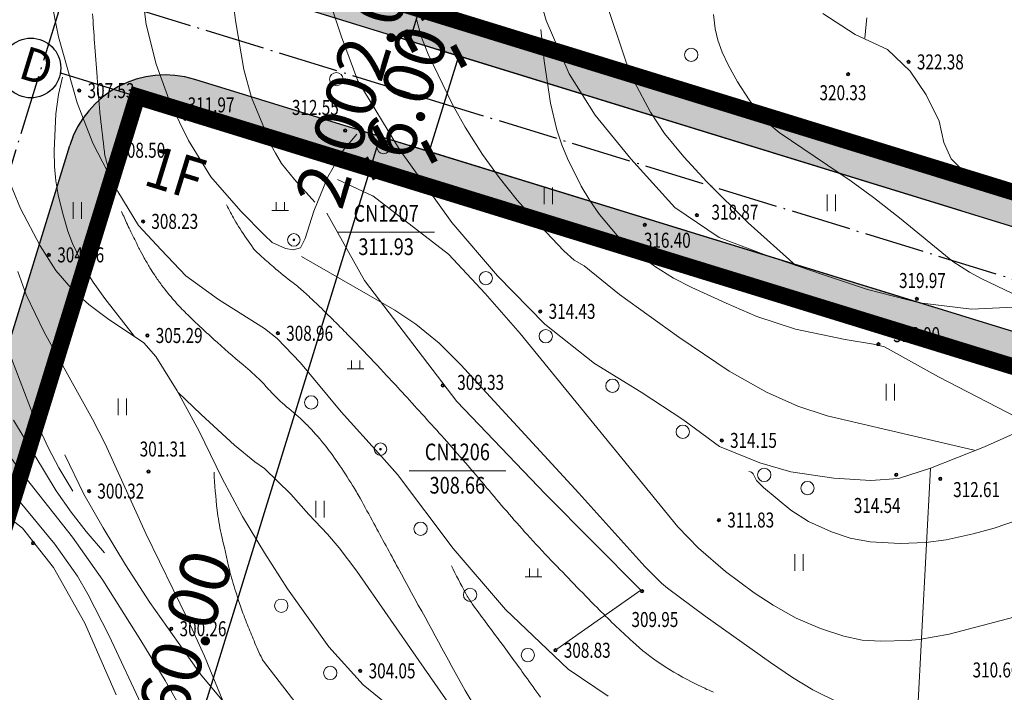
# Model space of a CAD drawing. Extents: x 1096050 to 1098561, y 2405628 to 2406945.
# Drawn here: x 1096235 to 1096294, y 2406116 to 2406156 of the extents above; entities that cross this region are included whole.
import ezdxf
from ezdxf.enums import TextEntityAlignment as Align

# ---------------------------------------------------------------- set-up
doc = ezdxf.new("R2010")
doc.units = 0
doc.header["$LTSCALE"] = 0.5
doc.header["$PDSIZE"] = 0.2
doc.linetypes.add('ACAD_ISO04W100', pattern=[30, 24, -3, 0, -3])
doc.layers.get('0').update_dxf_attribs({"linetype": 'CONTINUOUS'})
doc.layers.get('Defpoints').update_dxf_attribs({"linetype": 'CONTINUOUS'})
for name, color, linetype in [('Building', 150, 'CONTINUOUS'), ('地形', 8, 'CONTINUOUS'), ('墙体', 6, 'CONTINUOUS'), ('柱子', 5, 'CONTINUOUS'), ('注记层', 7, 'CONTINUOUS'), ('轴线', 1, 'ACAD_ISO04W100'), ('道路', 2, 'CONTINUOUS')]:
    doc.layers.add(name, color=color, linetype=linetype)
doc.styles.add('-黑体', font='SIMHEI.TTF', dxfattribs={"width": 0.9})
doc.styles.add('DIM_FONT', font='SIMPLEX', dxfattribs={"width": 0.7, "bigfont": 'GBCBIG'})
doc.styles.get("Standard").update_dxf_attribs({"font": 'rs.shx', "bigfont": 'hztxt.shx'})
doc.styles.add('TXT', font='txt', dxfattribs={"width": 0.75})
doc.linetypes.add('10421', pattern='A,2,[150,AAA.SHX,S=1,R=0,X=0,Y=1],1e-11', length=2)
doc.dimstyles.new('ISO-25', dxfattribs={"dimtxt": 2.5, "dimasz": 2.5, "dimexe": 1.25, "dimexo": 0.625, "dimtad": 1, "dimdsep": 46, "dimtxsty": 'Standard', "dimblk": 'ARCHTICK', "dimcen": 2.5, "dimadec": 0, "dimazin": 0, "dimtfac": 1, "dimtmove": 0, "dimatfit": 3, "dimfxl": 0, "dimarcsym": 0})
pattern_1 = [(90, (0, 0), (-0.79823638, 0.79823638), [0.211664528, -1.38480812]), (45, (0, 0), (-0.79823692407, 0.79823692407), [0.211664528, -0.91721292]), (135, (0, 0), (-0.79823692407, -0.79823692407), [0.211664528, -0.91721292])]

# ---------------------------------------------------------------- blocks, each defined once
blk = doc.blocks.new('_ArchTick')
at = {"color": 0, "linetype": 'ByBlock', "const_width": 0.4}
blk.add_lwpolyline([(-0.5, -0.5), (0.5, 0.5)], dxfattribs=at)
blk = doc.blocks.new('*D27')
at = {"layer": 'Building', "color": 0, "lineweight": -2}
for p, q in [((1096290.101, 2406139.24), (1096255.763, 2406149.82)), ((1096256.368, 2406147.541), (1096256.957, 2406149.452)), ((1096289.512, 2406137.329), (1096255.174, 2406147.909))]:
    blk.add_line(p, q, dxfattribs=at)
at = {"layer": 'Defpoints', "color": 0}
for p in [(1096256.957, 2406149.452), (1096290.698, 2406139.056), (1096290.109, 2406137.145)]:
    blk.add_point(p, dxfattribs=at)
at = {"layer": 'Building', "color": 0, "lineweight": -2}
for p, rotation in [((1096256.957, 2406149.452), 72.87606481458039), ((1096256.368, 2406147.541), 252.8760648145804)]:
    blk.add_blockref('_ArchTick', p, dxfattribs=dict(at, rotation=rotation))
at = {"layer": 'Building', "color": 0, "insert": (1096254.752, 2406149.085), "char_height": 3, "attachment_point": 5, "rotation": 72.87606, "style": 'DIM_FONT'}
blk.add_mtext('2.00', dxfattribs=at)
blk = doc.blocks.new('*D28')
at = {"layer": 'Building', "color": 0, "lineweight": -2}
for p, q in [((1096291.808, 2406144.993), (1096260.472, 2406154.647)), ((1096259.9, 2406148.545), (1096261.667, 2406154.279)), ((1096290.041, 2406139.259), (1096258.705, 2406148.913))]:
    blk.add_line(p, q, dxfattribs=at)
at = {"layer": 'Defpoints', "color": 0}
for p in [(1096261.667, 2406154.279), (1096292.405, 2406144.809), (1096290.638, 2406139.075)]:
    blk.add_point(p, dxfattribs=at)
at = {"layer": 'Building', "color": 0, "lineweight": -2}
for p, rotation in [((1096261.667, 2406154.279), 72.87606481095185), ((1096259.9, 2406148.545), 252.8760648109518)]:
    blk.add_blockref('_ArchTick', p, dxfattribs=dict(at, rotation=rotation))
at = {"layer": 'Building', "color": 0, "insert": (1096258.872, 2406152.001), "char_height": 3, "attachment_point": 5, "rotation": 72.87606, "style": 'DIM_FONT'}
blk.add_mtext('6.00', dxfattribs=at)
blk = doc.blocks.new('*D29')
at = {"layer": 'Building', "color": 0, "lineweight": -2}
for p, q in [((1096293.744, 2406146.489), (1096258.118, 2406157.465)), ((1096258.724, 2406155.186), (1096259.313, 2406157.097)), ((1096293.156, 2406144.578), (1096257.529, 2406155.554))]:
    blk.add_line(p, q, dxfattribs=at)
at = {"layer": 'Defpoints', "color": 0}
for p in [(1096259.313, 2406157.097), (1096294.342, 2406146.305), (1096293.753, 2406144.394)]:
    blk.add_point(p, dxfattribs=at)
at = {"layer": 'Building', "color": 0, "lineweight": -2}
for p, rotation in [((1096259.313, 2406157.097), 72.87606480768979), ((1096258.724, 2406155.186), 252.8760648076898)]:
    blk.add_blockref('_ArchTick', p, dxfattribs=dict(at, rotation=rotation))
at = {"layer": 'Building', "color": 0, "insert": (1096257.107, 2406156.731), "char_height": 3, "attachment_point": 5, "rotation": 72.87606, "style": 'DIM_FONT'}
blk.add_mtext('2.00', dxfattribs=at)

msp = doc.modelspace()

# ---------------------------------------------------------------- hatches: boundary and pattern name
h = msp.add_hatch()
h.set_pattern_fill('GRASS', color=3, scale=0.4, style=0)
h.set_pattern_definition(pattern_1)
h.paths.add_polyline_path([(1096379.355, 2406178.71, 0.414214), (1096375.388, 2406186.211), (1096266.441, 2406219.777, 0.414214), (1096258.941, 2406215.81), (1096243.63, 2406166.115, 0.414214), (1096247.597, 2406158.614), (1096356.543, 2406125.048, 0.414214), (1096364.044, 2406129.015)])
h.paths.add_polyline_path([(1096359.999, 2406126.076), (1096245.319, 2406161.409), (1096262.985, 2406218.749), (1096377.666, 2406183.416)], flags=16)
h.paths.add_polyline_path([(1096282.559, 2406165.758), (1096281.047, 2406165.509), (1096280.49, 2406166.49)], flags=0)
h.paths.add_polyline_path([(1096255.559, 2406148.889), (1096257.885, 2406156.439), (1096262.185, 2406155.114), (1096259.859, 2406147.564)], flags=24)
h.paths.add_polyline_path([(1096253.794, 2406153.618), (1096256.12, 2406161.168), (1096260.42, 2406159.843), (1096258.094, 2406152.293)], flags=24)
h.paths.add_polyline_path([(1096262.627, 2406182.288), (1096265.542, 2406191.749), (1096269.842, 2406190.424), (1096266.927, 2406180.963)], flags=8)
h.paths.add_polyline_path([(1096251.945, 2406161.033), (1096266.627, 2406156.545), (1096267.41, 2406159.105), (1096252.728, 2406163.594)], flags=8)
h.paths.add_polyline_path([(1096252.835, 2406163.945), (1096267.517, 2406159.457), (1096268.3, 2406162.017), (1096253.618, 2406166.506)], flags=8)
h.paths.add_polyline_path([(1096267.133, 2406207.531), (1096282.102, 2406202.954), (1096282.885, 2406205.515), (1096267.916, 2406210.091)], flags=8)
h.paths.add_polyline_path([(1096268.081, 2406210.425), (1096282.992, 2406205.866), (1096283.775, 2406208.427), (1096268.864, 2406212.986)], flags=8)
h.paths.add_polyline_path([(1096353.613, 2406181.995), (1096368.524, 2406177.436), (1096369.307, 2406179.997), (1096354.395, 2406184.556)], flags=8)
h.paths.add_polyline_path([(1096354.503, 2406184.907), (1096369.185, 2406180.418), (1096369.967, 2406182.979), (1096355.286, 2406187.468)], flags=8)
h.paths.add_polyline_path([(1096339.644, 2406136.002), (1096354.555, 2406131.443), (1096355.338, 2406134.004), (1096340.427, 2406138.562)], flags=8)
h.paths.add_polyline_path([(1096340.534, 2406138.914), (1096355.446, 2406134.355), (1096356.228, 2406136.915), (1096341.317, 2406141.474)], flags=8)
h.paths.add_polyline_path([(1096272.049, 2406212.87), (1096274.375, 2406220.419), (1096278.676, 2406219.094), (1096276.35, 2406211.545)], flags=9)
h.paths.add_polyline_path([(1096276.169, 2406215.786), (1096278.495, 2406223.336), (1096282.796, 2406222.011), (1096280.47, 2406214.461)], flags=9)
h.paths.add_polyline_path([(1096262.504, 2406213.075), (1096266.797, 2406211.758), (1096267.885, 2406215.302), (1096263.592, 2406216.619)], flags=8)
h.paths.add_polyline_path([(1096282.864, 2406179.91), (1096289.881, 2406177.756), (1096291.187, 2406182.009), (1096284.169, 2406184.163)], flags=8)
h.paths.add_polyline_path([(1096279.022, 2406175.963), (1096288.475, 2406173.062), (1096287.594, 2406170.194), (1096278.141, 2406173.095)], flags=8)
h.paths.add_polyline_path([(1096280.991, 2406176.045), (1096288.46, 2406173.752), (1096289.609, 2406177.495), (1096282.139, 2406179.788)], flags=8)
h.paths.add_polyline_path([(1096278.207, 2406170.188), (1096287.669, 2406167.284), (1096286.789, 2406164.416), (1096277.327, 2406167.32)], flags=8)
h = msp.add_hatch()
h.set_pattern_fill('GRASS', color=3, scale=0.4, style=0)
h.set_pattern_definition(pattern_1)
h.paths.add_polyline_path([(1096358.744, 2406111.813, 0.414214), (1096354.777, 2406119.314), (1096245.83, 2406152.88, 0.414214), (1096238.33, 2406148.913), (1096223.019, 2406099.218, 0.414214), (1096226.986, 2406091.717), (1096335.933, 2406058.151, 0.414214), (1096343.433, 2406062.118)])
h.paths.add_polyline_path([(1096339.389, 2406059.179), (1096224.708, 2406094.512), (1096242.375, 2406151.852), (1096357.055, 2406116.519)], flags=16)
h.paths.add_polyline_path([(1096261.948, 2406098.861), (1096260.437, 2406098.612), (1096259.88, 2406099.593)], flags=0)
h.paths.add_polyline_path([(1096233.183, 2406086.721), (1096235.509, 2406094.271), (1096239.81, 2406092.946), (1096237.484, 2406085.396)], flags=24)
h.paths.add_polyline_path([(1096242.016, 2406115.391), (1096244.931, 2406124.852), (1096249.232, 2406123.527), (1096246.317, 2406114.066)], flags=8)
h.paths.add_polyline_path([(1096251.438, 2406145.973), (1096253.764, 2406153.523), (1096258.065, 2406152.198), (1096255.739, 2406144.648)], flags=9)
h.paths.add_polyline_path([(1096255.559, 2406148.889), (1096257.885, 2406156.439), (1096262.185, 2406155.114), (1096259.859, 2406147.564)], flags=9)
h.paths.add_polyline_path([(1096231.501, 2406096.813), (1096246.47, 2406092.237), (1096247.253, 2406094.798), (1096232.284, 2406099.374)], flags=8)
h.paths.add_polyline_path([(1096232.392, 2406099.725), (1096247.36, 2406095.149), (1096248.143, 2406097.709), (1096233.174, 2406102.286)], flags=8)
h.paths.add_polyline_path([(1096245.482, 2406142.06), (1096260.451, 2406137.484), (1096261.234, 2406140.044), (1096246.265, 2406144.621)], flags=8)
h.paths.add_polyline_path([(1096246.602, 2406144.902), (1096261.341, 2406140.396), (1096262.124, 2406142.956), (1096247.385, 2406147.462)], flags=8)
h.paths.add_polyline_path([(1096334.347, 2406115.398), (1096349.315, 2406110.822), (1096350.098, 2406113.383), (1096335.13, 2406117.959)], flags=8)
h.paths.add_polyline_path([(1096335.237, 2406118.31), (1096349.689, 2406113.892), (1096350.472, 2406116.452), (1096336.02, 2406120.871)], flags=8)
h.paths.add_polyline_path([(1096320.133, 2406067.115), (1096335.044, 2406062.556), (1096335.827, 2406065.117), (1096320.916, 2406069.676)], flags=8)
h.paths.add_polyline_path([(1096321.023, 2406070.027), (1096335.934, 2406065.468), (1096336.717, 2406068.029), (1096321.806, 2406072.587)], flags=8)
h.paths.add_polyline_path([(1096241.902, 2406146.183), (1096246.181, 2406144.869), (1096247.257, 2406148.373), (1096242.978, 2406149.687)], flags=8)
h.paths.add_polyline_path([(1096262.253, 2406113.013), (1096269.271, 2406110.859), (1096270.576, 2406115.112), (1096263.558, 2406117.266)], flags=8)
h.paths.add_polyline_path([(1096258.411, 2406109.066), (1096267.864, 2406106.165), (1096266.984, 2406103.297), (1096257.531, 2406106.198)], flags=8)
h.paths.add_polyline_path([(1096260.38, 2406109.148), (1096267.849, 2406106.855), (1096268.998, 2406110.598), (1096261.528, 2406112.891)], flags=8)
h.paths.add_polyline_path([(1096257.596, 2406103.291), (1096267.059, 2406100.387), (1096266.179, 2406097.519), (1096256.716, 2406100.423)], flags=8)
h.paths.add_polyline_path([(1096316.926, 2406064.77), (1096326.389, 2406061.866), (1096325.509, 2406058.998), (1096316.046, 2406061.902)], flags=24)
h.paths.add_polyline_path([(1096338.761, 2406059.914), (1096348.223, 2406057.01), (1096347.343, 2406054.142), (1096337.881, 2406057.046)], flags=9)

# ---------------------------------------------------------------- linework, layer by layer
msp.add_line((1096237.766, 2406153.272), (1096242.375, 2406151.852))
msp.add_circle((1096235.999, 2406153.565), 1.791)
at = {"layer": '地形', "linetype": '10421', "lineweight": 15}
for p, q in [((1096266.912, 2406156.418), (1096265.997, 2406159.752)), ((1096242.92, 2406156.172), (1096242.54, 2406159.11)), ((1096237.654, 2406155.431), (1096237.142, 2406158.005)), ((1096271.705, 2406153.907, 319), (1096270.462, 2406157.704, 319)), ((1096248.265, 2406156.417, 312), (1096248.155, 2406157.377, 312)), ((1096254.624, 2406155.44), (1096254.006, 2406157.29)), ((1096248.765, 2406153.477, 312), (1096248.265, 2406156.417, 312)), ((1096259.415, 2406155.457, 315), (1096259.135, 2406156.487, 315)), ((1096268.285, 2406153.219), (1096266.912, 2406156.418)), ((1096276.955, 2406156.767, 320), (1096277.045, 2406155.907, 320)), ((1096285.451, 2406155.574), (1096283.51, 2406156.826)), ((1096286.161, 2406156.575, 322), (1096286.118, 2406156.187, 322)), ((1096243.515, 2406153.796), (1096242.92, 2406156.172)), ((1096266.785, 2406153.987, 316), (1096266.595, 2406155.867, 316)), ((1096277.045, 2406155.907, 320), (1096277.205, 2406155.237, 320)), ((1096286.118, 2406156.187, 322), (1096286.025, 2406155.357, 322)), ((1096238.777, 2406151.47), (1096237.654, 2406155.431)), ((1096255.608, 2406152.801), (1096254.624, 2406155.44)), ((1096259.835, 2406154.387, 315), (1096259.415, 2406155.457, 315)), ((1096277.205, 2406155.237, 320), (1096277.475, 2406154.517, 320)), ((1096287.392, 2406154.685), (1096285.451, 2406155.574)), ((1096288.747, 2406153.373), (1096287.392, 2406154.685)), ((1096261.305, 2406151.337, 315), (1096259.835, 2406154.387, 315)), ((1096277.475, 2406154.517, 320), (1096277.845, 2406153.717, 320)), ((1096244.373, 2406151.42), (1096243.515, 2406153.796)), ((1096249.225, 2406151.787, 312), (1096248.765, 2406153.477, 312)), ((1096267.175, 2406151.447, 316), (1096266.785, 2406153.987, 316)), ((1096272.195, 2406152.747, 319), (1096271.705, 2406153.907, 319)), ((1096277.845, 2406153.717, 320), (1096278.395, 2406152.737, 320)), ((1096237.885, 2406153.007), (1096237.655, 2406151.967)), ((1096269.847, 2406150.745), (1096268.285, 2406153.219)), ((1096289.717, 2406151.959), (1096288.747, 2406153.373)), ((1096258.115, 2406148.678), (1096255.608, 2406152.801)), ((1096273.175, 2406150.917, 319), (1096272.195, 2406152.747, 319)), ((1096278.395, 2406152.737, 320), (1096279.085, 2406151.647, 320)), ((1096237.655, 2406151.967), (1096237.485, 2406150.807)), ((1096250.005, 2406149.917, 312), (1096249.225, 2406151.787, 312)), ((1096279.085, 2406151.647, 320), (1096279.805, 2406150.667, 320)), ((1096290.486, 2406150.384), (1096289.717, 2406151.959)), ((1096239.719, 2406149.061), (1096238.777, 2406151.47)), ((1096245.447, 2406149.208), (1096244.373, 2406151.42)), ((1096262.055, 2406150.017, 315), (1096261.305, 2406151.337, 315)), ((1096267.555, 2406149.857, 316), (1096267.175, 2406151.447, 316)), ((1096237.485, 2406150.807), (1096237.385, 2406148.607)), ((1096272, 2406148.11), (1096269.847, 2406150.745)), ((1096274.005, 2406149.637, 319), (1096273.175, 2406150.917, 319)), ((1096279.805, 2406150.667, 320), (1096280.265, 2406150.217, 320)), ((1096250.241, 2406149.231, 312), (1096250.005, 2406149.917, 312)), ((1096263.095, 2406148.377, 315), (1096262.055, 2406150.017, 315)), ((1096280.265, 2406150.217, 320), (1096280.885, 2406149.697, 320)), ((1096290.769, 2406149.092), (1096290.486, 2406150.384)), ((1096255.55, 2406149.594), (1096254.708, 2406148.588)), ((1096267.855, 2406148.957, 316), (1096267.555, 2406149.857, 316)), ((1096275.165, 2406148.247, 319), (1096274.005, 2406149.637, 319)), ((1096280.885, 2406149.697, 320), (1096285.205, 2406146.777, 320)), ((1096241.205, 2406146.156), (1096239.719, 2406149.061)), ((1096246.801, 2406147.03), (1096245.447, 2406149.208)), ((1096250.67, 2406148.455, 312), (1096250.241, 2406149.231, 312)), ((1096261.26, 2406144.305), (1096258.115, 2406148.678)), ((1096268.185, 2406148.147, 316), (1096267.855, 2406148.957, 316)), ((1096291.213, 2406148.123), (1096290.769, 2406149.092)), ((1096237.385, 2406148.607), (1096237.405, 2406147.667)), ((1096251.025, 2406147.847, 312), (1096250.67, 2406148.455, 312)), ((1096254.708, 2406148.588), (1096253.804, 2406147.029)), ((1096264.095, 2406146.997, 315), (1096263.095, 2406148.377, 315)), ((1096269.015, 2406146.477, 316), (1096268.185, 2406148.147, 316)), ((1096274.639, 2406145.206), (1096272, 2406148.11)), ((1096276.555, 2406146.737, 319), (1096275.165, 2406148.247, 319)), ((1096291.78, 2406147.557), (1096291.213, 2406148.123)), ((1096237.405, 2406147.667), (1096237.485, 2406146.797)), ((1096251.815, 2406146.877, 312), (1096251.025, 2406147.847, 312)), ((1096292.831, 2406146.911), (1096291.78, 2406147.557)), ((1096235.365, 2406145.13), (1096234.444, 2406147.385)), ((1096248.585, 2406144.984), (1096246.801, 2406147.03)), ((1096253.804, 2406147.029), (1096252.982, 2406144.977)), ((1096265.165, 2406145.647, 315), (1096264.095, 2406146.997, 315)), ((1096294.732, 2406146.507), (1096292.831, 2406146.911)), ((1096237.485, 2406146.797), (1096237.625, 2406145.957)), ((1096253.035, 2406145.527, 312), (1096251.815, 2406146.877, 312)), ((1096254.385, 2406146.877, 311), (1096256.485, 2406145.907, 311)), ((1096266.801, 2406145.408), (1096266.801, 2406146.408)), ((1096267.301, 2406145.408), (1096267.301, 2406146.408)), ((1096269.525, 2406145.617, 316), (1096269.015, 2406146.477, 316)), ((1096279.027, 2406144.289, 319), (1096276.555, 2406146.737, 319)), ((1096285.205, 2406146.777, 320), (1096286.555, 2406145.797, 320)), ((1096237.625, 2406145.957), (1096237.885, 2406144.897)), ((1096242.46, 2406144.11), (1096241.205, 2406146.156)), ((1096256.485, 2406145.907, 311), (1096256.512, 2406145.893, 311)), ((1096256.512, 2406145.893, 311), (1096261.045, 2406142.407, 311)), ((1096283.766, 2406144.972), (1096283.766, 2406145.972)), ((1096284.266, 2406144.972), (1096284.266, 2406145.972)), ((1096286.555, 2406145.797, 320), (1096288.105, 2406144.587, 320)), ((1096238.535, 2406144.515), (1096238.535, 2406145.515)), ((1096239.035, 2406144.515), (1096239.035, 2406145.515)), ((1096250.708, 2406145.517), (1096250.708, 2406145.017)), ((1096251.208, 2406145.517), (1096251.208, 2406145.017)), ((1096266.545, 2406144.097, 315), (1096265.165, 2406145.647, 315)), ((1096270.115, 2406144.777, 316), (1096269.525, 2406145.617, 316)), ((1096277.304, 2406143.405), (1096274.639, 2406145.206)), ((1096236.553, 2406142.904), (1096235.365, 2406145.13)), ((1096237.885, 2406144.897), (1096238.215, 2406143.777)), ((1096250.005, 2406143.532), (1096248.585, 2406144.984)), ((1096250.458, 2406145.017), (1096251.458, 2406145.017)), ((1096252.982, 2406144.977), (1096252.448, 2406143.335)), ((1096253.75, 2406144.857), (1096256.005, 2406140.825)), ((1096271.165, 2406143.527, 316), (1096270.115, 2406144.777, 316)), ((1096288.105, 2406144.587, 320), (1096291.315, 2406141.967, 320)), ((1096243.814, 2406142.658), (1096242.46, 2406144.11)), ((1096263.999, 2406141.107), (1096261.26, 2406144.305)), ((1096267.975, 2406142.607, 315), (1096266.545, 2406144.097, 315)), ((1096281.891, 2406141.724, 319), (1096279.027, 2406144.289, 319)), ((1096238.215, 2406143.777), (1096238.49, 2406143.032)), ((1096250.479, 2406143.093), (1096250.005, 2406143.532)), ((1096254.412, 2406143.717), (1096260.212, 2406143.717)), ((1096272.255, 2406142.547, 316), (1096271.165, 2406143.527, 316)), ((1096279.996, 2406142.383), (1096277.304, 2406143.405)), ((1096237.503, 2406141.42), (1096236.553, 2406142.904)), ((1096238.49, 2406143.032), (1096239.195, 2406141.577)), ((1096251.277, 2406142.74), (1096250.479, 2406143.093)), ((1096252.181, 2406142.781), (1096251.729, 2406142.658)), ((1096252.448, 2406143.335), (1096252.181, 2406142.781)), ((1096245.301, 2406141.107), (1096243.814, 2406142.658)), ((1096251.729, 2406142.658), (1096251.277, 2406142.74)), ((1096252.242, 2406142.265, 310), (1096257.825, 2406139.047, 310)), ((1096261.045, 2406142.407, 311), (1096263.255, 2406140.037, 311)), ((1096268.595, 2406142.047, 315), (1096267.975, 2406142.607, 315)), ((1096273.415, 2406141.687, 316), (1096272.255, 2406142.547, 316)), ((1096283.442, 2406141.2), (1096279.996, 2406142.383)), ((1096269.185, 2406141.697, 315), (1096268.595, 2406142.047, 315)), ((1096271.305, 2406139.987, 315), (1096269.185, 2406141.697, 315)), ((1096274.555, 2406140.967, 316), (1096273.415, 2406141.687, 316)), ((1096291.315, 2406141.967, 320), (1096292.315, 2406141.327, 320)), ((1096235.205, 2406141.357, 301), (1096235.705, 2406139.957, 301)), ((1096238.557, 2406140.204), (1096237.503, 2406141.42)), ((1096239.195, 2406141.577), (1096239.735, 2406140.727)), ((1096247.249, 2406139.688), (1096245.301, 2406141.107)), ((1096266.835, 2406138.197), (1096263.999, 2406141.107)), ((1096286.188, 2406140.286), (1096283.442, 2406141.2)), ((1096292.315, 2406141.327, 320), (1096293.005, 2406140.947, 320)), ((1096239.735, 2406140.727), (1096240.435, 2406139.747)), ((1096256.005, 2406140.825), (1096261.545, 2406133.558)), ((1096275.645, 2406140.407, 316), (1096274.555, 2406140.967, 316)), ((1096277.715, 2406139.457, 316), (1096275.645, 2406140.407, 316)), ((1096293.005, 2406140.947, 320), (1096294.895, 2406140.037, 320)), ((1096235.705, 2406139.957, 301), (1096236.795, 2406137.717, 301)), ((1096239.478, 2406139.373), (1096238.557, 2406140.204)), ((1096263.255, 2406140.037, 311), (1096265.345, 2406137.637, 311)), ((1096274.865, 2406137.417, 315), (1096271.305, 2406139.987, 315)), ((1096289.311, 2406139.479), (1096286.188, 2406140.286)), ((1096240.666, 2406138.483), (1096239.478, 2406139.373)), ((1096240.435, 2406139.747), (1096242.205, 2406137.457)), ((1096250.005, 2406137.938), (1096247.249, 2406139.688)), ((1096279.555, 2406138.667, 316), (1096277.715, 2406139.457, 316)), ((1096292.434, 2406139.103), (1096289.311, 2406139.479)), ((1096295.369, 2406139.237), (1096292.434, 2406139.103)), ((1096257.825, 2406139.047, 310), (1096259.095, 2406138.197, 310)), ((1096281.881, 2406137.9, 316), (1096279.555, 2406138.667, 316)), ((1096242.091, 2406137.533), (1096240.666, 2406138.483)), ((1096259.095, 2406138.197, 310), (1096260.485, 2406137.057, 310)), ((1096269.805, 2406135.847), (1096266.835, 2406138.197)), ((1096236.135, 2406132.747, 300), (1096234.305, 2406137.497, 300)), ((1096236.795, 2406137.717, 301), (1096239.695, 2406132.507, 301)), ((1096242.774, 2406137.088), (1096242.091, 2406137.533)), ((1096250.779, 2406137.347), (1096250.005, 2406137.938)), ((1096265.345, 2406137.637, 311), (1096274.805, 2406126.047, 311)), ((1096284.863, 2406137.278, 316), (1096281.881, 2406137.9, 316)), ((1096243.487, 2406136.257), (1096242.774, 2406137.088)), ((1096252.182, 2406135.89), (1096250.779, 2406137.347)), ((1096260.485, 2406137.057, 310), (1096261.805, 2406135.747, 310)), ((1096277.885, 2406135.387, 315), (1096274.865, 2406137.417, 315)), ((1096286.562, 2406137.005, 316), (1096284.863, 2406137.278, 316)), ((1096287.223, 2406136.85, 316), (1096286.562, 2406137.005, 316)), ((1096290.463, 2406135.05, 316), (1096287.223, 2406136.85, 316)), ((1096244.779, 2406134.209), (1096243.487, 2406136.257)), ((1096254.622, 2406132.948), (1096252.182, 2406135.89)), ((1096255.224, 2406136.017), (1096255.224, 2406135.517)), ((1096255.724, 2406136.017), (1096255.724, 2406135.517)), ((1096261.805, 2406135.747, 310), (1096263.342, 2406134.078, 310)), ((1096272.622, 2406134.113), (1096269.805, 2406135.847)), ((1096254.974, 2406135.517), (1096255.974, 2406135.517)), ((1096280.135, 2406134.117, 315), (1096277.885, 2406135.387, 315)), ((1096287.31, 2406133.631), (1096287.31, 2406134.631)), ((1096287.81, 2406133.631), (1096287.81, 2406134.631)), ((1096295.935, 2406132.197, 316), (1096290.463, 2406135.05, 316)), ((1096246.086, 2406131.776), (1096244.779, 2406134.209)), ((1096244.815, 2406134.127), (1096246.205, 2406132.777)), ((1096263.342, 2406134.078, 310), (1096268.875, 2406128.067, 310)), ((1096275.11, 2406132.475), (1096272.622, 2406134.113)), ((1096282.015, 2406133.277, 315), (1096280.135, 2406134.117, 315)), ((1096241.227, 2406132.751), (1096241.227, 2406133.751)), ((1096241.727, 2406132.751), (1096241.727, 2406133.751)), ((1096261.545, 2406133.558), (1096266.881, 2406128.004)), ((1096237.045, 2406130.757, 300), (1096236.135, 2406132.747, 300)), ((1096246.205, 2406132.777), (1096248.205, 2406130.947)), ((1096257.031, 2406130.262), (1096254.622, 2406132.948)), ((1096283.775, 2406132.697, 315), (1096282.015, 2406133.277, 315)), ((1096234.955, 2406132.447, 299), (1096237.515, 2406128.213, 299)), ((1096239.695, 2406132.507, 301), (1096240.455, 2406131.017, 301)), ((1096277.31, 2406130.857), (1096275.11, 2406132.475)), ((1096292.585, 2406130.637, 315), (1096283.775, 2406132.697, 315)), ((1096233.845, 2406131.547), (1096235.345, 2406129.397)), ((1096247.452, 2406128.986), (1096246.086, 2406131.776)), ((1096295.134, 2406131.705), (1096293.224, 2406130.838)), ((1096232.295, 2406131.217, 297), (1096237.425, 2406124.997, 297)), ((1096240.455, 2406131.017, 301), (1096241.43, 2406128.863, 301)), ((1096237.675, 2406129.577, 300), (1096237.045, 2406130.757, 300)), ((1096248.205, 2406130.947), (1096249.435, 2406129.947)), ((1096279.74, 2406129.894), (1096277.31, 2406130.857)), ((1096293.224, 2406130.838), (1096289.983, 2406129.566)), ((1096239.172, 2406128.013), (1096238.043, 2406130.357)), ((1096249.435, 2406129.947), (1096250.005, 2406129.547)), ((1096257.989, 2406129.194), (1096257.031, 2406130.262)), ((1096281.592, 2406129.354), (1096279.74, 2406129.894)), ((1096235.345, 2406129.397), (1096238.485, 2406125.417)), ((1096238.505, 2406128.177, 300), (1096237.675, 2406129.577, 300)), ((1096250.005, 2406129.547), (1096251.586, 2406127.996)), ((1096261.327, 2406124.739), (1096257.989, 2406129.194)), ((1096258.684, 2406129.409), (1096264.484, 2406129.409)), ((1096279.235, 2406129.317, 312), (1096279.075, 2406129.367, 312)), ((1096279.335, 2406129.227, 312), (1096279.235, 2406129.317, 312)), ((1096279.535, 2406128.817, 312), (1096279.335, 2406129.227, 312)), ((1096284.177, 2406128.969), (1096281.592, 2406129.354)), ((1096289.983, 2406129.566), (1096288.054, 2406128.95)), ((1096289.983, 2406129.566), (1096288.993, 2406111.236)), ((1096231.665, 2406128.943), (1096235.486, 2406125.958)), ((1096241.43, 2406128.863, 301), (1096242.885, 2406125.647, 301)), ((1096248.699, 2406126.672), (1096247.452, 2406128.986)), ((1096279.945, 2406128.407, 312), (1096279.535, 2406128.817, 312)), ((1096286.395, 2406128.834), (1096284.177, 2406128.969)), ((1096288.054, 2406128.95), (1096286.395, 2406128.834)), ((1096237.515, 2406128.213, 299), (1096238.415, 2406126.92, 299)), ((1096240.33, 2406125.995), (1096239.172, 2406128.013)), ((1096266.881, 2406128.004), (1096272.595, 2406122.254)), ((1096268.875, 2406128.067, 310), (1096272.835, 2406123.667, 310)), ((1096281.595, 2406127.037, 312), (1096279.945, 2406128.407, 312)), ((1096251.586, 2406127.996), (1096252.665, 2406126.787)), ((1096253.092, 2406126.606), (1096253.092, 2406127.606)), ((1096253.592, 2406126.606), (1096253.592, 2406127.606)), ((1096238.415, 2406126.92, 299), (1096239.315, 2406125.768, 299)), ((1096282.655, 2406126.367, 312), (1096281.595, 2406127.037, 312)), ((1096250.005, 2406124.476), (1096248.699, 2406126.672)), ((1096252.665, 2406126.787), (1096253.785, 2406125.607)), ((1096284.025, 2406125.737, 312), (1096282.655, 2406126.367, 312)), ((1096295.365, 2406126.507, 312), (1096293.795, 2406125.967, 312)), ((1096235.486, 2406125.958), (1096237.362, 2406123.597)), ((1096239.315, 2406125.768, 299), (1096240.413, 2406124.476, 299)), ((1096241.681, 2406123.769), (1096240.33, 2406125.995)), ((1096242.885, 2406125.647, 301), (1096245.354, 2406120.608, 301)), ((1096274.805, 2406126.047, 311), (1096276.055, 2406124.767, 311)), ((1096285.155, 2406125.357, 312), (1096284.025, 2406125.737, 312)), ((1096293.795, 2406125.967, 312), (1096292.525, 2406125.617, 312)), ((1096238.485, 2406125.417), (1096240.305, 2406122.847)), ((1096253.785, 2406125.607), (1096254.485, 2406124.787)), ((1096286.345, 2406125.147, 312), (1096285.155, 2406125.357, 312)), ((1096288.145, 2406125.047, 312), (1096286.345, 2406125.147, 312)), ((1096289.685, 2406125.107, 312), (1096288.145, 2406125.047, 312)), ((1096290.905, 2406125.267, 312), (1096289.685, 2406125.107, 312)), ((1096292.525, 2406125.617, 312), (1096290.905, 2406125.267, 312)), ((1096237.425, 2406124.997, 297), (1096238.795, 2406123.087, 297)), ((1096251.396, 2406122.33), (1096250.005, 2406124.476)), ((1096254.485, 2406124.787), (1096255.545, 2406123.387)), ((1096264.469, 2406121.097), (1096261.327, 2406124.739)), ((1096276.055, 2406124.767, 311), (1096277.675, 2406123.367, 311)), ((1096281.831, 2406123.416), (1096281.831, 2406124.416)), ((1096282.331, 2406123.416), (1096282.331, 2406124.416)), ((1096237.362, 2406123.597), (1096239.238, 2406120.265)), ((1096243.137, 2406121.514), (1096241.681, 2406123.769)), ((1096255.545, 2406123.387), (1096259.274, 2406118.037)), ((1096265.912, 2406123.555), (1096265.912, 2406123.055)), ((1096266.412, 2406123.555), (1096266.412, 2406123.055)), ((1096272.835, 2406123.667, 310), (1096273.825, 2406122.667, 310)), ((1096277.675, 2406123.367, 311), (1096279.395, 2406122.077, 311)), ((1096238.795, 2406123.087, 297), (1096239.415, 2406121.997, 297)), ((1096240.305, 2406122.847), (1096242.595, 2406119.227)), ((1096265.662, 2406123.055), (1096266.662, 2406123.055)), ((1096253.865, 2406118.856), (1096251.396, 2406122.33)), ((1096272.595, 2406122.254), (1096267.552, 2406118.7)), ((1096273.825, 2406122.667, 310), (1096274.185, 2406122.367, 310)), ((1096274.185, 2406122.367, 310), (1096276.445, 2406120.697, 310)), ((1096239.415, 2406121.997, 297), (1096240.685, 2406119.507, 297)), ((1096244.829, 2406119.11), (1096243.137, 2406121.514)), ((1096279.395, 2406122.077, 311), (1096280.525, 2406121.347, 311)), ((1096268.228, 2406117.511), (1096264.469, 2406121.097)), ((1096280.525, 2406121.347, 311), (1096281.915, 2406120.577, 311)), ((1096245.354, 2406120.608, 301), (1096246.405, 2406118.297, 301)), ((1096276.445, 2406120.697, 310), (1096280.365, 2406117.907, 310)), ((1096281.915, 2406120.577, 311), (1096283.375, 2406119.947, 311)), ((1096291.085, 2406119.617, 311), (1096294.975, 2406120.637, 311)), ((1096239.238, 2406120.265), (1096241.114, 2406115.96)), ((1096283.375, 2406119.947, 311), (1096284.775, 2406119.497, 311)), ((1096240.685, 2406119.507, 297), (1096242.745, 2406115.117, 297)), ((1096242.595, 2406119.227), (1096244.055, 2406116.827)), ((1096284.775, 2406119.497, 311), (1096285.865, 2406119.257, 311)), ((1096285.865, 2406119.257, 311), (1096286.965, 2406119.187, 311)), ((1096286.965, 2406119.187, 311), (1096288.635, 2406119.227, 311)), ((1096288.635, 2406119.227, 311), (1096289.285, 2406119.287, 311)), ((1096289.285, 2406119.287, 311), (1096291.085, 2406119.617, 311)), ((1096246.166, 2406117.211), (1096244.829, 2406119.11)), ((1096255.941, 2406116.559), (1096253.865, 2406118.856)), ((1096246.405, 2406118.297, 301), (1096247.505, 2406115.617, 301)), ((1096259.274, 2406118.037), (1096261.545, 2406114.777)), ((1096250.005, 2406117.907, 302), (1096252.321, 2406114.933, 302)), ((1096270.64, 2406115.886), (1096268.228, 2406117.511)), ((1096280.365, 2406117.907, 310), (1096281.685, 2406117.017, 310)), ((1096244.055, 2406116.827), (1096244.995, 2406115.177)), ((1096247.948, 2406115.074), (1096246.166, 2406117.211)), ((1096281.685, 2406117.017, 310), (1096282.905, 2406116.267, 310)), ((1096258.073, 2406114.822), (1096255.941, 2406116.559)), ((1096282.905, 2406116.267, 310), (1096284.495, 2406115.487, 310))]:
    msp.add_line(p, q, dxfattribs=at)
for centre, radius in [((1096288.66, 2406153.931), 0.1), ((1096288.66, 2406153.931), 0.05), ((1096285.032, 2406153.19), 0.1), ((1096285.032, 2406153.19), 0.05), ((1096238.898, 2406152.209), 0.1), ((1096238.898, 2406152.209), 0.05), ((1096245.255, 2406150.524), 0.1), ((1096245.255, 2406150.524), 0.05), ((1096241.446, 2406149.876), 0.1), ((1096241.446, 2406149.876), 0.05), ((1096254.854, 2406149.814), 0.1), ((1096254.854, 2406149.814), 0.05), ((1096275.963, 2406144.735), 0.1), ((1096275.963, 2406144.735), 0.05), ((1096242.725, 2406144.366), 0.1), ((1096242.725, 2406144.366), 0.05), ((1096272.83, 2406144.158), 0.1), ((1096272.83, 2406144.158), 0.05), ((1096251.776, 2406143.255), 0.375), ((1096251.776, 2406143.255), 0.05), ((1096237.082, 2406142.357), 0.1), ((1096237.082, 2406142.357), 0.05), ((1096289.156, 2406139.712), 0.1), ((1096289.156, 2406139.712), 0.05), ((1096266.563, 2406138.97), 0.1), ((1096266.563, 2406138.97), 0.05), ((1096242.989, 2406137.522), 0.1), ((1096242.989, 2406137.522), 0.05), ((1096250.815, 2406137.653), 0.1), ((1096250.815, 2406137.653), 0.05), ((1096286.847, 2406136.994), 0.1), ((1096286.847, 2406136.994), 0.05), ((1096260.709, 2406134.524), 0.1), ((1096260.709, 2406134.524), 0.05), ((1096256.972, 2406130.7), 0.375), ((1096277.447, 2406131.23), 0.1), ((1096277.447, 2406131.23), 0.05), ((1096256.972, 2406130.7), 0.05), ((1096243.054, 2406129.355), 0.1), ((1096243.054, 2406129.355), 0.05), ((1096287.919, 2406129.171), 0.1), ((1096287.919, 2406129.171), 0.05), ((1096290.557, 2406128.924), 0.1), ((1096290.557, 2406128.924), 0.05), ((1096239.486, 2406128.188), 0.1), ((1096239.486, 2406128.188), 0.05), ((1096277.282, 2406126.454), 0.1), ((1096277.282, 2406126.454), 0.05), ((1096236.127, 2406125.066), 0.1), ((1096236.127, 2406125.066), 0.05), ((1096272.665, 2406122.183), 0.1), ((1096272.665, 2406122.183), 0.05), ((1096244.418, 2406119.933), 0.1), ((1096244.418, 2406119.933), 0.05), ((1096267.471, 2406118.642), 0.1), ((1096267.471, 2406118.642), 0.05), ((1096255.762, 2406117.407), 0.1), ((1096255.762, 2406117.407), 0.05)]:
    msp.add_circle(centre, radius, dxfattribs=at)
for centre, radius, start, end in [((1096530.028, 2406175.657, 308), 290.938, 183.71171, 184.05537), ((1096639.387, 2406183.411, 308), 400.571, 184.05537, 184.34825), ((1097307.574, 2406234.218, 308), 1070.687, 184.348252, 184.401423), ((1097176.479, 2406224.127, 308), 939.204, 184.401421, 184.458192), ((1096255.717, 2406152.338, 308), 15.648, 184.45819, 186.40897), ((1096472.796, 2406176.722, 308), 234.092, 186.40897, 186.91331), ((1096243.268, 2406148.892, 308), 2.883, 186.91331, 195.26594), ((1096258.915, 2406153.162, 308), 19.102, 195.26594, 198.50836), ((1096266.594, 2406154.829, 309), 21.104, 206.67343, 209.42387), ((1096283.239, 2406163.064, 306), 45.553, 203.40768, 204.49857), ((1096254.938, 2406150.167, 306), 14.451, 204.49857, 206.43543), ((1096255.366, 2406148.496, 309), 8.212, 209.42387, 213.83364), ((1096931.2, 2406486.388, 306), 769.683, 206.435429, 206.51259), ((1096319.453, 2406191.453, 309), 85.364, 213.83364, 214.77261), ((1096250.309, 2406146.722, 306), 8.773, 206.5126, 207.23537), ((1096258.289, 2406150.829, 306), 17.747, 207.23537, 209.21152), ((1096250.191, 2406143.364, 309), 1.045, 214.77261, 223.2686), ((1096253.528, 2406146.505, 309), 5.628, 223.2686, 227.81078), ((1096271.353, 2406166.171, 309), 32.169, 227.81078, 229.71023), ((1096261.741, 2406152.759, 306), 21.701, 209.21152, 210.99855), ((1096270.171, 2406164.776, 309), 30.341, 229.71023, 232.59657), ((1096251.56, 2406146.642, 306), 9.824, 210.99855, 214.11756), ((1096258.056, 2406151.043, 306), 17.671, 214.11756, 216.44309), ((1096255.383, 2406149.069, 306), 14.348, 216.44309, 218.97038), ((1096245.839, 2406132.956, 309), 9.716, 47.49481, 52.59657), ((1096252.799, 2406146.979, 306), 11.025, 218.97038, 221.85357), ((1096221.946, 2406106.886, 309), 45.078, 46.26401, 47.49481), ((1096259.114, 2406152.636, 306), 19.503, 221.85357, 224.59292), ((1096207.791, 2406092.091, 309), 65.554, 45.24337, 46.26401), ((1096263.55, 2406157.009, 306), 25.732, 224.59292, 226.97773), ((1096081.928, 2405965.155, 309), 244.312, 45.01866, 45.24337), ((1096295.328, 2406191.061, 306), 72.309, 226.97773, 227.3239), ((1096454.625, 2406363.834, 306), 307.311, 227.32389, 227.49181), ((1096207.236, 2406090.544, 309), 67.042, 44.58968, 45.01866), ((1096208.871, 2406092.156, 309), 64.746, 43.57409, 44.58968), ((1096279.533, 2406172.809, 306), 48.181, 227.49181, 230.27311), ((1096066.964, 2405957.142, 309), 260.62, 43.06789, 43.57409), ((1096237.313, 2406122.004, 306), 17.876, 45.70615, 50.27311), ((1096169.35, 2406052.846, 309), 120.469, 42.32633, 43.06789), ((1096246.935, 2406131.866, 306), 4.098, 40.58559, 45.70615), ((1096259.531, 2406142.656, 306), 12.487, 220.58559, 223.51813), ((1096257.487, 2406140.715, 306), 9.669, 223.51813, 231.5364), ((1095799.281, 2405715.798, 309), 621.022, 41.999716, 42.326326), ((1096244.338, 2406124.164, 306), 11.469, 44.1753, 51.5364), ((1096240.038, 2406119.985, 306), 17.466, 39.20052, 44.1753), ((1096241.588, 2406121.25, 306), 15.465, 33.91353, 39.20052), ((1096187.465, 2406065.317, 309), 98.67, 39.73712, 41.99972), ((1096212.784, 2406101.884, 306), 50.174, 32.07634, 33.91353), ((1096281.42, 2406131.04, 302), 34.477, 182.84649, 186.64677), ((1096242.486, 2406120.5, 306), 15.12, 28.72931, 32.07634), ((1096332.53, 2406185.912, 309), 89.975, 219.73712, 222.10654), ((1095832.156, 2405895.577, 306), 483.053, 28.52376, 28.72931), ((1096260.606, 2406128.614, 302), 13.523, 186.64677, 192.71648), ((1097571.543, 2406840.922, 306), 1496.63, 208.523764, 208.640541), ((1096621.368, 2406210.024, 302), 383.356, 192.71648, 193.05913), ((1096321.631, 2406176.061, 309), 75.284, 222.10654, 223.72195), ((1096454.717, 2406303.338, 309), 259.434, 223.72195, 224.59214), ((1096252.801, 2406124.533, 302), 5.004, 193.05913, 196.05871), ((1099549.4, 2407921.101, 306), 3750.228, 208.640541, 208.743255), ((1096293.346, 2406139.167, 307), 35.638, 205.69711, 208.70117), ((1096292.947, 2406136.089, 302), 46.78, 196.05871, 197.77724), ((1096270.382, 2406128.855, 302), 23.084, 197.77724, 200.22376), ((1096266.991, 2406124.737, 307), 5.592, 208.70117, 216.28952), ((1096635.834, 2406395.575, 307), 463.193, 216.28952, 216.62155), ((1096308.448, 2406159.137, 309), 54.035, 224.59214, 226.11993), ((1096276.238, 2406131.012, 302), 29.324, 200.22376, 201.70271), ((1096300.212, 2406140.554, 302), 55.128, 201.70271, 202.78135), ((1096313.356, 2406164.241, 309), 61.116, 226.11993, 227.55648), ((1096272.387, 2406128.868, 302), 24.948, 202.78135, 205.49755), ((1096164.624, 2406045.349, 307), 123.916, 35.97961, 36.62155), ((1096281.589, 2406129.505, 309), 14.045, 227.55648, 236.29146), ((1096250.953, 2406118.646, 302), 1.202, 205.49755, 217.89751), ((1096000.943, 2405926.516, 307), 326.186, 35.74691, 35.97961), ((1096456.3, 2406224.642, 306), 222.447, 208.74325, 209.16499), ((1096283.935, 2406133.021, 309), 18.271, 236.29146, 243.94818), ((1096627.615, 2406377.605, 307), 445.954, 215.74693, 215.94593), ((1096272.906, 2406122.293, 306), 12.426, 209.16499, 213.57708), ((1096291.54, 2406148.578, 309), 35.588, 243.94818, 245.78707)]:
    msp.add_arc(centre, radius, start, end, dxfattribs=at)
for centre in [(1096275.619, 2406154.356), (1096254.324, 2406152.897), (1096257.155, 2406148.824), (1096263.294, 2406140.96), (1096266.887, 2406137.476), (1096270.891, 2406134.508), (1096252.819, 2406133.508), (1096275.11, 2406131.745), (1096279.997, 2406129.16), (1096282.594, 2406128.367), (1096259.38, 2406125.93), (1096262.347, 2406121.966), (1096251.022, 2406121.315), (1096265.814, 2406118.357), (1096253.958, 2406117.281)]:
    msp.add_ellipse(centre, major_axis=(0.283, 0.283), ratio=1, start_param=5.497787, end_param=11.780972, dxfattribs=at)
for p in [(1096251.776, 2406143.255), (1096256.972, 2406130.7)]:
    msp.add_point(p, dxfattribs=at)
at = {"layer": '墙体'}
msp.add_line((1096359.999, 2406126.076), (1096245.319, 2406161.409), dxfattribs=at)
at = {"layer": '柱子', "const_width": 1, "flags": 128}
for points in [[(1096262.985, 2406218.749), (1096377.666, 2406183.416), (1096359.999, 2406126.076), (1096245.319, 2406161.409), (1096262.985, 2406218.749)], [(1096242.375, 2406151.852), (1096357.055, 2406116.519), (1096339.389, 2406059.179), (1096224.708, 2406094.512), (1096242.375, 2406151.852)]]:
    msp.add_lwpolyline(points, dxfattribs=at)
at = {"layer": '轴线', "ltscale": 0.3}
for p, q in [((1096211.033, 2406070.505), (1096300.387, 2406360.521)), ((1096364.261, 2406119.531), (1096213.539, 2406165.968))]:
    msp.add_line(p, q, dxfattribs=at)
at = {"layer": '道路'}
for p, q in [((1096356.543, 2406125.048), (1096247.597, 2406158.614)), ((1096354.777, 2406119.314), (1096245.83, 2406152.88)), ((1096223.019, 2406099.218), (1096238.33, 2406148.913))]:
    msp.add_line(p, q, dxfattribs=at)
msp.add_arc((1096244.064, 2406147.146), 6, 72.87606, 162.87606, dxfattribs=at)

# ---------------------------------------------------------------- texts
at = {"layer": '地形', "linetype": '10421', "lineweight": 15, "style": 'TXT', "width": 0.75}
for s, p in [('322.38', (1096289.16, 2406153.481)), ('307.53', (1096239.398, 2406151.759)), ('320.33', (1096283.316, 2406151.633)), ('311.97', (1096245.4, 2406150.903)), ('312.55', (1096251.66, 2406150.748)), ('308.50', (1096241.244, 2406148.182)), ('318.87', (1096276.833, 2406144.469)), ('308.23', (1096243.225, 2406143.916)), ('316.40', (1096272.776, 2406142.786)), ('304.66', (1096237.582, 2406141.907)), ('319.97', (1096288.085, 2406140.369)), ('314.43', (1096267.063, 2406138.52)), ('308.96', (1096251.315, 2406137.203)), ('305.29', (1096243.489, 2406137.072)), ('316.00', (1096287.733, 2406137.123)), ('309.33', (1096261.579, 2406134.258)), ('314.15', (1096277.947, 2406130.78)), ('301.31', (1096242.524, 2406130.261)), ('300.32', (1096239.986, 2406127.738)), ('312.61', (1096291.335, 2406127.828)), ('314.54', (1096285.371, 2406126.876)), ('311.83', (1096277.782, 2406126.004)), ('309.95', (1096272.032, 2406120.036)), ('300.26', (1096244.918, 2406119.483)), ('308.83', (1096267.971, 2406118.192)), ('304.05', (1096256.262, 2406116.957)), ('310.60', (1096292.499, 2406117.012))]:
    msp.add_text(s, height=0.9, dxfattribs=at).set_placement(p)
at = {"layer": '地形', "linetype": '10421', "lineweight": 15, "style": 'TXT', "width": 0.8}
for s, p in [('CN1207', (1096257.312, 2406144.717)), ('311.93', (1096257.312, 2406142.717)), ('CN1206', (1096261.584, 2406130.409)), ('308.66', (1096261.584, 2406128.409))]:
    msp.add_text(s, height=1, dxfattribs=at).set_placement(p, align=Align.MIDDLE)
at = {"layer": '注记层', "style": '-黑体', "width": 0.9}
msp.add_text('1F', height=2.5, rotation=342.9387, dxfattribs=at).set_placement((1096242.666, 2406146.587, 297))
at = {"layer": '注记层', "insert": (1096235.739, 2406154.919, 619), "char_height": 2, "width": 54.9592, "attachment_point": 1, "rotation": 342.9387, "style": '-黑体'}
msp.add_mtext('{\\C3;D}', dxfattribs=at)

# ---------------------------------------------------------------- dimensions: what is measured, and where the dimension line sits
at = {"layer": 'Building'}
for p1, p2, distance in [((1096294.282, 2406146.323), (1096311.948, 2406203.664), 36.591), ((1096267.167, 2406081.43), (1096284.834, 2406138.771), 29.785)]:
    msp.add_aligned_dim(p1=p1, p2=p2, distance=distance, dimstyle='ISO-25', override={"dimtxt": 3, "dimasz": 1, "dimgap": 0.5, "dimzin": 4, "dimtxsty": 'DIM_FONT'}, dxfattribs=at).render()
for base, p1, p2, picture, middle in [((1096259.313, 2406157.097), (1096293.753, 2406144.394), (1096294.342, 2406146.305), '*D29', (1096259.018, 2406156.142)), ((1096261.667, 2406154.279), (1096290.638, 2406139.075), (1096292.405, 2406144.809), '*D28', (1096260.783, 2406151.412)), ((1096256.957, 2406149.452), (1096290.109, 2406137.145), (1096290.698, 2406139.056), '*D27', (1096256.663, 2406148.496))]:
    dim = msp.add_linear_dim(base=base, p1=p1, p2=p2, angle=72.87606, dimstyle='ISO-25', override={"dimtxt": 3, "dimasz": 1, "dimgap": 0.5, "dimzin": 4, "dimtxsty": 'DIM_FONT'}, dxfattribs=at)
    dim.commit()
    dim.dimension.update_dxf_attribs({"geometry": picture, "text_midpoint": middle, "dimtype": 161})

doc.saveas('drawing.dxf')
